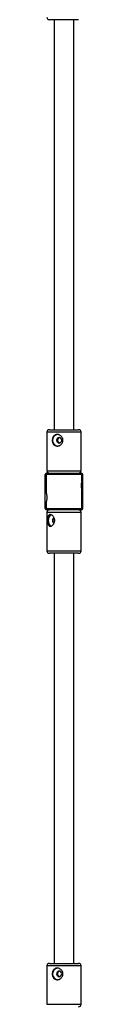
# Model space of a CAD drawing. Units: millimetres. Extents: x -1550 to 1550, y -3050 to 3050.
# Drawn here: x -15 to 15, y 12 to 806 of the extents above; entities that cross this region are included whole.
import ezdxf

# ---------------------------------------------------------------- set-up
doc = ezdxf.new("R2010")
doc.units = ezdxf.units.MM

msp = doc.modelspace()

# ---------------------------------------------------------------- linework, layer by layer
at = {"color": 7, "linetype": 'Continuous', "lineweight": 25}
for p, q in [((11.8, 805.52), (-11.8, 805.52)), ((-8, 805.52), (-8, 475.12)), ((8, 475.12), (8, 805.52)), ((-13.8, 473.12), (-13.8, 442.12)), ((-11.8, 475.12), (11.8, 475.12)), ((13.8, 442.12), (13.8, 473.12)), ((15.05, 439.12), (-15.05, 439.12)), ((-15.05, 411.52), (-15.05, 439.12)), ((-14.4, 436.72), (-15.05, 436.72)), ((-14.55, 439.12), (-14.55, 436.72)), ((-14.4, 439.12), (-14.4, 424.42)), ((-14.05, 440.12), (14.05, 440.12)), ((14.4, 434.02), (14.4, 439.12)), ((15.05, 436.72), (14.4, 436.72)), ((14.55, 436.72), (14.55, 439.12)), ((15.05, 411.52), (15.05, 439.12)), ((14.4, 411.52), (14.4, 426.27)), ((-15.05, 413.92), (-14.4, 413.92)), ((-14.55, 413.92), (-14.55, 411.52)), ((-14.4, 416.67), (-14.4, 411.52)), ((14.4, 413.92), (15.05, 413.92)), ((14.55, 411.52), (14.55, 413.92)), ((-15.05, 411.52), (15.05, 411.52)), ((14.05, 410.52), (-14.05, 410.52)), ((-13.8, 408.52), (-13.8, 377.52)), ((13.8, 377.52), (13.8, 408.52)), ((11.8, 375.52), (-11.8, 375.52)), ((-8, 375.52), (-8, 45.12)), ((8, 45.12), (8, 375.52)), ((-13.8, 43.12), (-13.8, 12.12)), ((-11.8, 45.12), (11.8, 45.12)), ((13.8, 12.12), (13.8, 43.12))]:
    msp.add_line(p, q, dxfattribs=at)
at = {"color": 8, "linetype": 'Continuous', "lineweight": 25}
for p, q in [((13.8, 473.12), (-13.8, 473.12)), ((-13.8, 442.12), (13.8, 442.12)), ((13.8, 408.52), (-13.8, 408.52)), ((-13.8, 377.52), (13.8, 377.52)), ((13.8, 43.12), (-13.8, 43.12)), ((-13.8, 12.12), (13.8, 12.12))]:
    msp.add_line(p, q, dxfattribs=at)
at = {"color": 7, "linetype": 'Continuous', "lineweight": 25, "flags": 128}
for points in [[(-1.84, 466.62), (-1.99, 467.48), (-2.44, 468.21), (-3.11, 468.7), (-3.9, 468.87), (-4.69, 468.7), (-5.36, 468.21), (-5.81, 467.48), (-5.97, 466.62), (-5.81, 465.76), (-5.36, 465.03), (-4.69, 464.54), (-3.9, 464.37), (-3.11, 464.54), (-2.44, 465.03), (-1.99, 465.76), (-1.84, 466.62)], [(-10.34, 406.65), (-11.03, 406.3), (-11.7, 405.57), (-12.23, 404.56), (-12.56, 403.34), (-12.67, 402.02), (-12.56, 400.7), (-12.23, 399.48), (-11.7, 398.47), (-11.03, 397.75), (-10.34, 397.39)], [(-8.13, 404.24), (-8.41, 404.1), (-8.85, 403.61), (-9.14, 402.88), (-9.24, 402.02), (-9.14, 401.16), (-8.85, 400.43), (-8.41, 399.94), (-8.12, 399.8)], [(-7.71, 402.74), (-7.78, 402.02), (-7.72, 401.35)], [(-7.71, 402.7), (-7.78, 402.02), (-7.72, 401.36)], [(-1.84, 36.62), (-1.99, 37.48), (-2.44, 38.21), (-3.11, 38.7), (-3.9, 38.87), (-4.69, 38.7), (-5.36, 38.21), (-5.81, 37.48), (-5.97, 36.62), (-5.81, 35.76), (-5.36, 35.03), (-4.69, 34.54), (-3.9, 34.37), (-3.11, 34.54), (-2.44, 35.03), (-1.99, 35.76), (-1.84, 36.62)]]:
    msp.add_lwpolyline(points, dxfattribs=at)
at = {"color": 7, "linetype": 'Continuous', "lineweight": 25}
for centre, radius, start, end in [((-11.8, 807.52), 2, 180, 270), ((-11.8, 473.12), 2, 90, 180), ((-4.55, 466.63), 4.72, 98.69801, 266.03147), ((-2.99, 466.62), 2.28, 103.94711, 256.05289), ((11.8, 473.12), 2, 0, 90), ((-14.05, 439.12), 1, 90, 180), ((-13.58, 439.15), 0.969, 92.15186, 181.84814), ((-13.4, 439.12), 1, 90, 184.22766), ((-11.8, 442.12), 2, 180, 270), ((11.8, 442.12), 2, 270, 0), ((13.4, 439.12), 1, 0.92717, 90), ((13.58, 439.15), 0.968, 358.06987, 87.93013), ((14.05, 439.12), 1, 0, 90), ((-14.05, 411.52), 1, 180, 270), ((-13.58, 411.49), 0.968, 178.06987, 267.93013), ((-13.4, 411.52), 1, 180.92717, 270), ((-11.8, 408.52), 2, 90, 180), ((11.8, 408.52), 2, 0, 90), ((13.4, 411.52), 1, 270, 4.22766), ((13.58, 411.49), 0.968, 272.06987, 1.93013), ((14.05, 411.52), 1, 270, 0), ((-11.8, 377.52), 2, 180, 270), ((11.8, 377.52), 2, 270, 0), ((-11.8, 43.12), 2, 90, 180), ((-4.55, 36.63), 4.72, 98.69801, 266.03147), ((11.8, 43.12), 2, 0, 90), ((-2.99, 36.62), 2.28, 103.94711, 256.05289), ((11.8, 12.12), 2, 270, 0)]:
    msp.add_arc(centre, radius, start, end, dxfattribs=at)
for points, knots in [([(-0.83, 466.62), (-0.83, 466.31), (-0.86, 466), (-0.99, 465.4), (-1.08, 465.1), (-1.33, 464.53), (-1.48, 464.26), (-1.84, 463.75), (-2.04, 463.51), (-2.48, 463.08), (-2.71, 462.89), (-3.22, 462.54), (-3.49, 462.4), (-3.9, 462.22), (-4.04, 462.17), (-4.32, 462.08), (-4.47, 462.04), (-4.9, 461.95), (-5.18, 461.92), (-5.75, 461.92), (-6.03, 461.95), (-6.57, 462.07), (-6.83, 462.16), (-7.33, 462.4), (-7.56, 462.55), (-7.98, 462.89), (-8.18, 463.08), (-8.54, 463.51), (-8.69, 463.75), (-8.97, 464.26), (-9.08, 464.53), (-9.27, 465.1), (-9.34, 465.39), (-9.41, 465.85), (-9.43, 466), (-9.45, 466.31), (-9.46, 466.46), (-9.46, 466.93), (-9.43, 467.24), (-9.34, 467.85), (-9.27, 468.14), (-9.08, 468.71), (-8.97, 468.98), (-8.69, 469.49), (-8.54, 469.73), (-8.18, 470.16), (-7.99, 470.36), (-7.56, 470.69), (-7.33, 470.84), (-6.83, 471.08), (-6.58, 471.17), (-6.04, 471.29), (-5.75, 471.32), (-5.18, 471.32), (-4.9, 471.29), (-4.47, 471.2), (-4.32, 471.16), (-4.04, 471.07), (-3.9, 471.02), (-3.49, 470.84), (-3.22, 470.7), (-2.71, 470.35), (-2.48, 470.16), (-2.04, 469.73), (-1.83, 469.49), (-1.48, 468.98), (-1.33, 468.71), (-1.15, 468.29), (-1.09, 468.14), (-1, 467.84), (-0.96, 467.69), (-0.86, 467.24), (-0.83, 466.93), (-0.83, 466.62)], [0, 0, 0, 0, 0.03125, 0.03125, 0.0625, 0.0625, 0.09375, 0.09375, 0.125, 0.125, 0.15625, 0.15625, 0.1875, 0.1875, 0.203125, 0.203125, 0.21875, 0.21875, 0.25, 0.25, 0.28125, 0.28125, 0.3125, 0.3125, 0.34375, 0.34375, 0.375, 0.375, 0.40625, 0.40625, 0.4375, 0.4375, 0.46875, 0.46875, 0.484375, 0.484375, 0.5, 0.5, 0.53125, 0.53125, 0.5625, 0.5625, 0.59375, 0.59375, 0.625, 0.625, 0.65625, 0.65625, 0.6875, 0.6875, 0.71875, 0.71875, 0.75, 0.75, 0.78125, 0.78125, 0.796875, 0.796875, 0.8125, 0.8125, 0.84375, 0.84375, 0.875, 0.875, 0.90625, 0.90625, 0.9375, 0.9375, 0.953125, 0.953125, 0.96875, 0.96875, 1, 1, 1, 1]), ([(-3.75, 464.47), (-3.83, 464.49), (-4.14, 464.57), (-4.56, 464.94), (-4.95, 465.54), (-5.14, 466.28), (-5.13, 467.05), (-4.92, 467.76), (-4.53, 468.34), (-4.08, 468.72), (-3.73, 468.78), (-3.62, 468.81)], [0, 0, 0, 0, 0.0499238, 0.1745616, 0.3035285, 0.433452, 0.5589782, 0.6817085, 0.807481, 0.9374281, 1, 1, 1, 1]), ([(14.4, 434.02), (14.39, 433.98), (14.37, 433.9), (14.2, 433.25), (14.02, 432.29), (13.87, 431.06), (13.85, 429.74), (13.94, 428.48), (14.12, 427.4), (14.29, 426.61), (14.4, 426.22), (14.39, 426.26), (14.39, 426.27)], [0, 0, 0, 0, 0.104751, 0.209417, 0.316335, 0.425119, 0.531349, 0.634543, 0.738962, 0.84689, 0.955276, 1, 1, 1, 1]), ([(-14.4, 424.42), (-14.39, 424.38), (-14.37, 424.3), (-14.2, 423.65), (-14.02, 422.69), (-13.87, 421.46), (-13.85, 420.14), (-13.94, 418.88), (-14.12, 417.8), (-14.29, 417.01), (-14.4, 416.62), (-14.39, 416.66), (-14.39, 416.67)], [0, 0, 0, 0, 0.1047515, 0.209417, 0.3163352, 0.4251189, 0.5313492, 0.6345431, 0.7389623, 0.8468904, 0.9552762, 1, 1, 1, 1]), ([(-7.6, 402.02), (-7.6, 401.71), (-7.63, 401.4), (-7.73, 400.8), (-7.81, 400.5), (-8.02, 399.93), (-8.14, 399.66), (-8.42, 399.15), (-8.59, 398.91), (-8.93, 398.48), (-9.11, 398.29), (-9.5, 397.94), (-9.69, 397.8), (-9.99, 397.62), (-10.09, 397.57), (-10.29, 397.48), (-10.39, 397.44), (-10.69, 397.35), (-10.88, 397.32), (-11.25, 397.32), (-11.43, 397.35), (-11.76, 397.47), (-11.91, 397.56), (-12.19, 397.8), (-12.32, 397.95), (-12.54, 398.29), (-12.64, 398.48), (-12.81, 398.91), (-12.89, 399.15), (-13.01, 399.66), (-13.06, 399.93), (-13.14, 400.5), (-13.17, 400.79), (-13.19, 401.25), (-13.2, 401.4), (-13.21, 401.71), (-13.21, 401.86), (-13.21, 402.33), (-13.2, 402.64), (-13.17, 403.25), (-13.14, 403.54), (-13.06, 404.11), (-13.01, 404.38), (-12.89, 404.89), (-12.81, 405.13), (-12.64, 405.56), (-12.54, 405.76), (-12.32, 406.09), (-12.19, 406.24), (-11.91, 406.48), (-11.76, 406.57), (-11.43, 406.69), (-11.25, 406.72), (-10.88, 406.72), (-10.69, 406.69), (-10.39, 406.6), (-10.29, 406.56), (-10.09, 406.47), (-9.99, 406.42), (-9.69, 406.24), (-9.5, 406.1), (-9.11, 405.75), (-8.93, 405.56), (-8.59, 405.13), (-8.42, 404.89), (-8.14, 404.38), (-8.02, 404.11), (-7.86, 403.69), (-7.82, 403.54), (-7.74, 403.24), (-7.71, 403.09), (-7.63, 402.64), (-7.6, 402.33), (-7.6, 402.02)], [0, 0, 0, 0, 0.03125, 0.03125, 0.0625, 0.0625, 0.09375, 0.09375, 0.125, 0.125, 0.15625, 0.15625, 0.1875, 0.1875, 0.203125, 0.203125, 0.21875, 0.21875, 0.25, 0.25, 0.28125, 0.28125, 0.3125, 0.3125, 0.34375, 0.34375, 0.375, 0.375, 0.40625, 0.40625, 0.4375, 0.4375, 0.46875, 0.46875, 0.484375, 0.484375, 0.5, 0.5, 0.53125, 0.53125, 0.5625, 0.5625, 0.59375, 0.59375, 0.625, 0.625, 0.65625, 0.65625, 0.6875, 0.6875, 0.71875, 0.71875, 0.75, 0.75, 0.78125, 0.78125, 0.796875, 0.796875, 0.8125, 0.8125, 0.84375, 0.84375, 0.875, 0.875, 0.90625, 0.90625, 0.9375, 0.9375, 0.953125, 0.953125, 0.96875, 0.96875, 1, 1, 1, 1]), ([(-0.83, 36.62), (-0.83, 36.31), (-0.86, 36), (-0.99, 35.4), (-1.08, 35.1), (-1.33, 34.53), (-1.48, 34.26), (-1.84, 33.75), (-2.04, 33.51), (-2.48, 33.08), (-2.71, 32.89), (-3.22, 32.54), (-3.49, 32.4), (-3.9, 32.22), (-4.04, 32.17), (-4.32, 32.08), (-4.47, 32.04), (-4.9, 31.95), (-5.18, 31.92), (-5.75, 31.92), (-6.03, 31.95), (-6.57, 32.07), (-6.83, 32.16), (-7.33, 32.4), (-7.56, 32.55), (-7.98, 32.89), (-8.18, 33.08), (-8.54, 33.51), (-8.69, 33.75), (-8.97, 34.26), (-9.08, 34.53), (-9.27, 35.1), (-9.34, 35.39), (-9.41, 35.85), (-9.43, 36), (-9.45, 36.31), (-9.46, 36.46), (-9.46, 36.93), (-9.43, 37.24), (-9.34, 37.85), (-9.27, 38.14), (-9.08, 38.71), (-8.97, 38.98), (-8.69, 39.49), (-8.54, 39.73), (-8.18, 40.16), (-7.99, 40.36), (-7.56, 40.69), (-7.33, 40.84), (-6.83, 41.08), (-6.58, 41.17), (-6.04, 41.29), (-5.75, 41.32), (-5.18, 41.32), (-4.9, 41.29), (-4.47, 41.2), (-4.32, 41.16), (-4.04, 41.07), (-3.9, 41.02), (-3.49, 40.84), (-3.22, 40.7), (-2.71, 40.35), (-2.48, 40.16), (-2.04, 39.73), (-1.83, 39.49), (-1.48, 38.98), (-1.33, 38.71), (-1.15, 38.29), (-1.09, 38.14), (-1, 37.84), (-0.96, 37.69), (-0.86, 37.24), (-0.83, 36.93), (-0.83, 36.62)], [0, 0, 0, 0, 0.03125, 0.03125, 0.0625, 0.0625, 0.09375, 0.09375, 0.125, 0.125, 0.15625, 0.15625, 0.1875, 0.1875, 0.203125, 0.203125, 0.21875, 0.21875, 0.25, 0.25, 0.28125, 0.28125, 0.3125, 0.3125, 0.34375, 0.34375, 0.375, 0.375, 0.40625, 0.40625, 0.4375, 0.4375, 0.46875, 0.46875, 0.484375, 0.484375, 0.5, 0.5, 0.53125, 0.53125, 0.5625, 0.5625, 0.59375, 0.59375, 0.625, 0.625, 0.65625, 0.65625, 0.6875, 0.6875, 0.71875, 0.71875, 0.75, 0.75, 0.78125, 0.78125, 0.796875, 0.796875, 0.8125, 0.8125, 0.84375, 0.84375, 0.875, 0.875, 0.90625, 0.90625, 0.9375, 0.9375, 0.953125, 0.953125, 0.96875, 0.96875, 1, 1, 1, 1]), ([(-3.75, 34.47), (-3.83, 34.49), (-4.14, 34.57), (-4.56, 34.94), (-4.95, 35.54), (-5.14, 36.28), (-5.13, 37.05), (-4.92, 37.76), (-4.53, 38.34), (-4.08, 38.72), (-3.73, 38.78), (-3.62, 38.81)], [0, 0, 0, 0, 0.049924, 0.174562, 0.303528, 0.433452, 0.558978, 0.681709, 0.807481, 0.937428, 1, 1, 1, 1])]:
    msp.add_open_spline(points, degree=3, knots=knots, dxfattribs=at)

doc.saveas('drawing.dxf')
